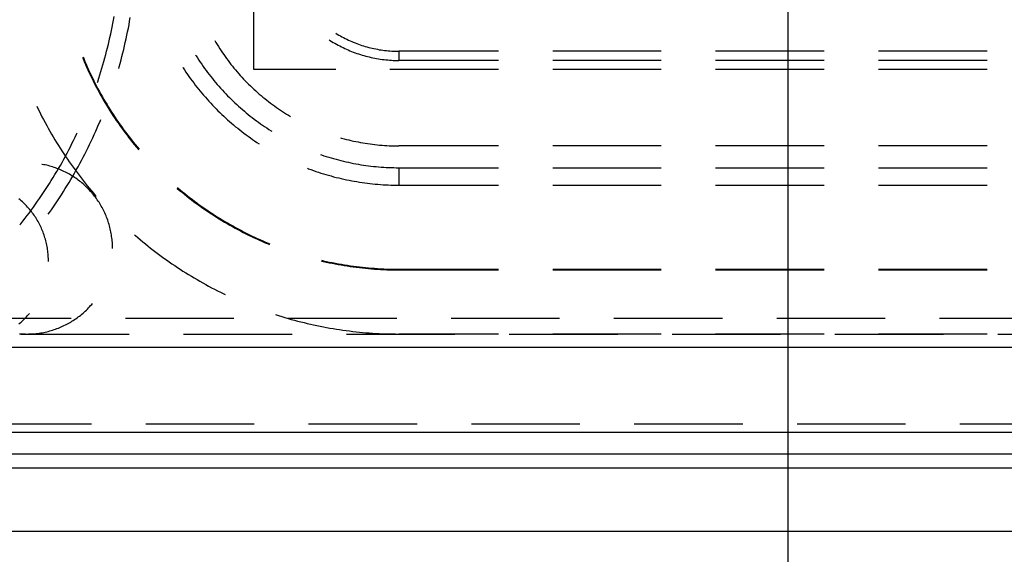
# Model space of a CAD drawing. Units: millimetres. Extents: x 0 to 841, y 0 to 594.
# Drawn here: x 120 to 134, y 427 to 435 of the extents above; entities that cross this region are included whole.
import ezdxf

# ---------------------------------------------------------------- set-up
doc = ezdxf.new("R2010")
doc.units = ezdxf.units.MM
doc.layers.add('LAYER_1', color=179, linetype='Continuous')
doc.layers.add('SLD-0', color=179, linetype='Continuous')

msp = doc.modelspace()

# ---------------------------------------------------------------- linework, layer by layer
at = {"layer": 'LAYER_1'}
msp.add_line((130.767, 440.731), (130.767, 409.455), dxfattribs=at)
at = {"layer": 'SLD-0'}
for p, q in [((122.955, 435.184), (122.955, 433.856)), ((120.896, 434.521), (120.906, 434.572)), ((120.906, 434.572), (120.915, 434.623)), ((121.133, 434.504), (121.142, 434.556)), ((121.142, 434.556), (121.152, 434.608)), ((120.865, 434.369), (120.876, 434.42)), ((120.876, 434.42), (120.886, 434.47)), ((120.886, 434.47), (120.896, 434.521)), ((121.113, 434.401), (121.123, 434.453)), ((121.123, 434.453), (121.133, 434.504)), ((120.831, 434.218), (120.842, 434.268)), ((120.842, 434.268), (120.854, 434.319)), ((120.854, 434.319), (120.865, 434.369)), ((121.079, 434.246), (121.091, 434.297)), ((121.091, 434.297), (121.102, 434.349)), ((121.102, 434.349), (121.113, 434.401)), ((122.386, 434.273), (122.403, 434.243)), ((124.062, 434.282), (124.072, 434.275)), ((124.072, 434.275), (124.095, 434.26)), ((124.095, 434.26), (124.119, 434.246)), ((124.159, 434.379), (124.179, 434.367)), ((124.179, 434.367), (124.202, 434.353)), ((124.202, 434.353), (124.224, 434.34)), ((124.224, 434.34), (124.247, 434.327)), ((124.247, 434.327), (124.271, 434.315)), ((124.271, 434.315), (124.294, 434.303)), ((124.294, 434.303), (124.318, 434.291)), ((124.318, 434.291), (124.341, 434.28)), ((124.341, 434.28), (124.365, 434.269)), ((124.365, 434.269), (124.389, 434.258)), ((124.389, 434.258), (124.413, 434.248)), ((120.793, 434.068), (120.806, 434.118)), ((120.806, 434.118), (120.818, 434.168)), ((120.818, 434.168), (120.831, 434.218)), ((121.042, 434.092), (121.055, 434.143)), ((121.055, 434.143), (121.067, 434.195)), ((121.067, 434.195), (121.079, 434.246)), ((122.403, 434.243), (122.422, 434.213)), ((122.422, 434.213), (122.44, 434.183)), ((122.44, 434.183), (122.459, 434.153)), ((122.459, 434.153), (122.479, 434.124)), ((122.479, 434.124), (122.499, 434.095)), ((124.119, 434.246), (124.142, 434.233)), ((124.142, 434.233), (124.166, 434.219)), ((124.166, 434.219), (124.19, 434.206)), ((124.19, 434.206), (124.214, 434.193)), ((124.214, 434.193), (124.238, 434.181)), ((124.238, 434.181), (124.263, 434.169)), ((124.263, 434.169), (124.287, 434.157)), ((124.287, 434.157), (124.312, 434.146)), ((124.312, 434.146), (124.337, 434.135)), ((124.337, 434.135), (124.362, 434.124)), ((124.362, 434.124), (124.387, 434.114)), ((124.387, 434.114), (124.413, 434.104)), ((124.413, 434.248), (124.438, 434.238)), ((124.438, 434.238), (124.462, 434.229)), ((124.462, 434.229), (124.487, 434.22)), ((124.487, 434.22), (124.512, 434.211)), ((124.512, 434.211), (124.537, 434.202)), ((124.537, 434.202), (124.562, 434.194)), ((124.562, 434.194), (124.587, 434.187)), ((124.587, 434.187), (124.612, 434.179)), ((124.612, 434.179), (124.638, 434.173)), ((124.638, 434.173), (124.663, 434.166)), ((124.663, 434.166), (124.689, 434.16)), ((124.689, 434.16), (124.714, 434.154)), ((124.714, 434.154), (124.74, 434.149)), ((124.74, 434.149), (124.766, 434.144)), ((124.766, 434.144), (124.792, 434.139)), ((124.792, 434.139), (124.818, 434.135)), ((124.818, 434.135), (124.844, 434.132)), ((124.844, 434.132), (124.87, 434.128)), ((124.87, 434.128), (124.896, 434.125)), ((124.896, 434.125), (124.922, 434.123)), ((124.922, 434.123), (124.948, 434.12)), ((124.948, 434.12), (124.975, 434.119)), ((124.975, 434.119), (125.001, 434.117)), ((125.001, 434.117), (125.027, 434.116)), ((125.027, 434.116), (125.053, 434.116)), ((125.053, 434.116), (125.08, 434.116)), ((125.08, 434.116), (125.08, 433.981)), ((126.536, 434.116), (125.08, 434.116)), ((128.917, 434.116), (127.33, 434.116)), ((131.298, 434.116), (129.711, 434.116)), ((133.68, 434.116), (132.092, 434.116)), ((120.452, 434.025), (120.46, 434.005)), ((120.46, 434.033), (120.47, 434.009)), ((120.46, 434.005), (120.477, 433.964)), ((120.47, 434.009), (120.487, 433.968)), ((120.765, 433.968), (120.779, 434.018)), ((120.779, 434.018), (120.793, 434.068)), ((121.002, 433.939), (121.016, 433.99)), ((121.016, 433.99), (121.029, 434.041)), ((121.029, 434.041), (121.042, 434.092)), ((122.107, 434.06), (122.114, 434.049)), ((122.114, 434.049), (122.134, 434.018)), ((122.134, 434.018), (122.154, 433.987)), ((122.154, 433.987), (122.175, 433.956)), ((122.499, 434.095), (122.519, 434.066)), ((122.519, 434.066), (122.539, 434.037)), ((122.539, 434.037), (122.56, 434.008)), ((122.56, 434.008), (122.581, 433.98)), ((122.581, 433.98), (122.602, 433.952)), ((124.413, 434.104), (124.438, 434.094)), ((124.438, 434.094), (124.464, 434.085)), ((124.464, 434.085), (124.49, 434.077)), ((124.49, 434.077), (124.516, 434.068)), ((124.516, 434.068), (124.542, 434.06)), ((124.542, 434.06), (124.568, 434.052)), ((124.568, 434.052), (124.594, 434.045)), ((124.594, 434.045), (124.621, 434.038)), ((124.621, 434.038), (124.647, 434.032)), ((124.647, 434.032), (124.674, 434.026)), ((124.674, 434.026), (124.7, 434.02)), ((124.7, 434.02), (124.727, 434.015)), ((124.727, 434.015), (124.754, 434.01)), ((124.754, 434.01), (124.781, 434.005)), ((124.781, 434.005), (124.808, 434.001)), ((124.808, 434.001), (124.835, 433.997)), ((124.835, 433.997), (124.862, 433.994)), ((124.862, 433.994), (124.889, 433.991)), ((124.889, 433.991), (124.916, 433.988)), ((124.916, 433.988), (124.943, 433.986)), ((124.943, 433.986), (124.971, 433.985)), ((124.971, 433.985), (124.998, 433.983)), ((124.998, 433.983), (125.025, 433.982)), ((125.025, 433.982), (125.052, 433.982)), ((125.052, 433.982), (125.08, 433.981)), ((126.536, 433.981), (125.08, 433.981)), ((128.917, 433.981), (127.33, 433.981)), ((131.298, 433.981), (129.711, 433.981)), ((133.68, 433.981), (132.092, 433.981)), ((120.477, 433.964), (120.495, 433.923)), ((120.487, 433.968), (120.505, 433.927)), ((120.495, 433.923), (120.513, 433.882)), ((120.505, 433.927), (120.523, 433.887)), ((120.513, 433.882), (120.531, 433.842)), ((120.523, 433.887), (120.541, 433.846)), ((120.531, 433.842), (120.55, 433.801)), ((120.541, 433.846), (120.56, 433.806)), ((120.722, 433.819), (120.737, 433.869)), ((120.737, 433.869), (120.751, 433.918)), ((120.751, 433.918), (120.765, 433.968)), ((120.982, 433.866), (120.988, 433.888)), ((120.988, 433.888), (121.002, 433.939)), ((121.922, 433.876), (121.924, 433.874)), ((121.924, 433.874), (121.945, 433.842)), ((121.945, 433.842), (121.966, 433.81)), ((122.175, 433.956), (122.196, 433.925)), ((122.196, 433.925), (122.217, 433.894)), ((122.217, 433.894), (122.239, 433.864)), ((122.239, 433.864), (122.261, 433.834)), ((122.261, 433.834), (122.283, 433.804)), ((122.602, 433.952), (122.624, 433.924)), ((122.624, 433.924), (122.646, 433.896)), ((122.646, 433.896), (122.668, 433.869)), ((122.668, 433.869), (122.691, 433.842)), ((122.691, 433.842), (122.714, 433.815)), ((122.955, 433.856), (124.155, 433.856)), ((124.948, 433.856), (126.536, 433.856)), ((127.33, 433.856), (128.917, 433.856)), ((129.711, 433.856), (131.298, 433.856)), ((132.092, 433.856), (133.68, 433.856)), ((120.55, 433.801), (120.569, 433.761)), ((120.56, 433.806), (120.579, 433.765)), ((120.569, 433.761), (120.589, 433.721)), ((120.579, 433.765), (120.598, 433.725)), ((120.589, 433.721), (120.609, 433.681)), ((120.598, 433.725), (120.618, 433.685)), ((120.618, 433.685), (120.638, 433.646)), ((120.675, 433.671), (120.691, 433.721)), ((120.691, 433.721), (120.707, 433.77)), ((120.707, 433.77), (120.722, 433.819)), ((121.966, 433.81), (121.988, 433.778)), ((121.988, 433.778), (122.01, 433.746)), ((122.01, 433.746), (122.033, 433.715)), ((122.033, 433.715), (122.056, 433.684)), ((122.056, 433.684), (122.079, 433.653)), ((122.283, 433.804), (122.306, 433.775)), ((122.306, 433.775), (122.329, 433.745)), ((122.329, 433.745), (122.352, 433.716)), ((122.352, 433.716), (122.375, 433.688)), ((122.375, 433.688), (122.399, 433.659)), ((122.714, 433.815), (122.737, 433.788)), ((122.737, 433.788), (122.76, 433.762)), ((122.76, 433.762), (122.784, 433.736)), ((122.784, 433.736), (122.808, 433.71)), ((122.808, 433.71), (122.833, 433.684)), ((122.833, 433.684), (122.857, 433.659)), ((120.609, 433.681), (120.629, 433.641)), ((120.629, 433.641), (120.649, 433.601)), ((120.638, 433.646), (120.658, 433.606)), ((120.649, 433.601), (120.67, 433.562)), ((120.658, 433.606), (120.679, 433.567)), ((120.67, 433.658), (120.675, 433.671)), ((120.67, 433.562), (120.691, 433.523)), ((120.679, 433.567), (120.7, 433.528)), ((122.079, 433.653), (122.102, 433.622)), ((122.102, 433.622), (122.126, 433.592)), ((122.126, 433.592), (122.15, 433.561)), ((122.15, 433.561), (122.174, 433.531)), ((122.399, 433.659), (122.423, 433.631)), ((122.423, 433.631), (122.448, 433.603)), ((122.448, 433.603), (122.473, 433.575)), ((122.473, 433.575), (122.498, 433.547)), ((122.498, 433.547), (122.523, 433.52)), ((122.857, 433.659), (122.882, 433.634)), ((122.882, 433.634), (122.908, 433.609)), ((122.908, 433.609), (122.933, 433.585)), ((122.933, 433.585), (122.959, 433.561)), ((122.959, 433.561), (122.985, 433.537)), ((122.985, 433.537), (123.011, 433.514)), ((120.691, 433.523), (120.713, 433.484)), ((120.7, 433.528), (120.722, 433.489)), ((120.713, 433.484), (120.735, 433.445)), ((120.722, 433.489), (120.744, 433.45)), ((120.735, 433.445), (120.757, 433.406)), ((120.744, 433.45), (120.766, 433.411)), ((120.757, 433.406), (120.78, 433.367)), ((120.766, 433.411), (120.789, 433.373)), ((122.174, 433.531), (122.199, 433.502)), ((122.199, 433.502), (122.224, 433.472)), ((122.224, 433.472), (122.249, 433.443)), ((122.249, 433.443), (122.275, 433.414)), ((122.275, 433.414), (122.301, 433.385)), ((122.523, 433.52), (122.549, 433.493)), ((122.549, 433.493), (122.574, 433.466)), ((122.574, 433.466), (122.601, 433.44)), ((122.601, 433.44), (122.627, 433.414)), ((122.627, 433.414), (122.654, 433.388)), ((123.011, 433.514), (123.038, 433.49)), ((123.038, 433.49), (123.065, 433.468)), ((123.065, 433.468), (123.092, 433.445)), ((123.092, 433.445), (123.119, 433.423)), ((123.119, 433.423), (123.147, 433.401)), ((123.147, 433.401), (123.175, 433.379)), ((119.784, 433.313), (119.795, 433.289)), ((119.795, 433.289), (119.817, 433.245)), ((120.78, 433.367), (120.803, 433.329)), ((120.789, 433.373), (120.811, 433.335)), ((120.803, 433.329), (120.826, 433.291)), ((120.811, 433.335), (120.835, 433.297)), ((120.826, 433.291), (120.849, 433.253)), ((120.835, 433.297), (120.858, 433.259)), ((120.849, 433.253), (120.873, 433.216)), ((120.858, 433.259), (120.882, 433.221)), ((122.301, 433.385), (122.327, 433.357)), ((122.327, 433.357), (122.353, 433.329)), ((122.353, 433.329), (122.38, 433.301)), ((122.38, 433.301), (122.407, 433.273)), ((122.407, 433.273), (122.434, 433.246)), ((122.654, 433.388), (122.681, 433.362)), ((122.681, 433.362), (122.708, 433.337)), ((122.708, 433.337), (122.736, 433.312)), ((122.736, 433.312), (122.763, 433.287)), ((122.763, 433.287), (122.791, 433.263)), ((122.791, 433.263), (122.82, 433.239)), ((123.175, 433.379), (123.203, 433.358)), ((123.203, 433.358), (123.231, 433.336)), ((123.231, 433.336), (123.26, 433.316)), ((123.26, 433.316), (123.289, 433.295)), ((123.289, 433.295), (123.318, 433.275)), ((123.318, 433.275), (123.347, 433.256)), ((123.347, 433.256), (123.377, 433.236)), ((119.817, 433.245), (119.838, 433.202)), ((119.838, 433.202), (119.86, 433.159)), ((119.86, 433.159), (119.883, 433.116)), ((119.883, 433.116), (119.905, 433.074)), ((120.709, 433.091), (120.72, 433.117)), ((120.873, 433.216), (120.898, 433.178)), ((120.882, 433.221), (120.906, 433.184)), ((120.898, 433.178), (120.922, 433.141)), ((120.906, 433.184), (120.931, 433.147)), ((120.922, 433.141), (120.947, 433.104)), ((120.931, 433.147), (120.956, 433.11)), ((120.956, 433.11), (120.981, 433.073)), ((122.434, 433.246), (122.462, 433.219)), ((122.462, 433.219), (122.49, 433.192)), ((122.49, 433.192), (122.518, 433.166)), ((122.518, 433.166), (122.546, 433.14)), ((122.546, 433.14), (122.575, 433.114)), ((122.575, 433.114), (122.604, 433.088)), ((122.82, 433.239), (122.848, 433.215)), ((122.848, 433.215), (122.877, 433.191)), ((122.877, 433.191), (122.906, 433.168)), ((122.906, 433.168), (122.936, 433.145)), ((122.936, 433.145), (122.965, 433.122)), ((122.965, 433.122), (122.995, 433.1)), ((123.377, 433.236), (123.406, 433.217)), ((123.406, 433.217), (123.436, 433.198)), ((123.436, 433.198), (123.466, 433.18)), ((123.466, 433.18), (123.496, 433.162)), ((119.905, 433.074), (119.929, 433.031)), ((119.929, 433.031), (119.952, 432.989)), ((119.952, 432.989), (119.976, 432.947)), ((120.646, 432.946), (120.667, 432.994)), ((120.667, 432.994), (120.688, 433.043)), ((120.688, 433.043), (120.709, 433.091)), ((120.947, 433.104), (120.973, 433.067)), ((120.973, 433.067), (120.998, 433.031)), ((120.981, 433.073), (121.007, 433.037)), ((120.998, 433.031), (121.024, 432.994)), ((121.007, 433.037), (121.033, 433)), ((121.024, 432.994), (121.05, 432.958)), ((121.033, 433), (121.059, 432.964)), ((121.059, 432.964), (121.085, 432.929)), ((122.604, 433.088), (122.633, 433.063)), ((122.633, 433.063), (122.662, 433.038)), ((122.662, 433.038), (122.692, 433.013)), ((122.692, 433.013), (122.722, 432.989)), ((122.722, 432.989), (122.752, 432.965)), ((122.752, 432.965), (122.783, 432.941)), ((122.995, 433.1), (123.025, 433.078)), ((123.025, 433.078), (123.055, 433.057)), ((123.055, 433.057), (123.086, 433.035)), ((123.086, 433.035), (123.116, 433.014)), ((123.116, 433.014), (123.147, 432.994)), ((123.147, 432.994), (123.179, 432.973)), ((123.179, 432.973), (123.21, 432.953)), ((119.976, 432.947), (120, 432.905)), ((120, 432.905), (120.024, 432.863)), ((120.024, 432.863), (120.049, 432.822)), ((120.049, 432.822), (120.074, 432.78)), ((120.322, 432.811), (120.345, 432.858)), ((120.345, 432.858), (120.367, 432.904)), ((120.367, 432.904), (120.375, 432.921)), ((120.58, 432.802), (120.602, 432.85)), ((120.602, 432.85), (120.624, 432.898)), ((120.624, 432.898), (120.646, 432.946)), ((121.05, 432.958), (121.077, 432.922)), ((121.077, 432.922), (121.104, 432.887)), ((121.085, 432.929), (121.112, 432.893)), ((121.104, 432.887), (121.131, 432.851)), ((121.112, 432.893), (121.139, 432.858)), ((121.131, 432.851), (121.159, 432.816)), ((121.139, 432.858), (121.167, 432.823)), ((121.167, 432.823), (121.195, 432.788)), ((122.783, 432.941), (122.813, 432.918)), ((122.813, 432.918), (122.844, 432.895)), ((122.844, 432.895), (122.876, 432.872)), ((122.876, 432.872), (122.907, 432.85)), ((122.907, 432.85), (122.939, 432.827)), ((122.939, 432.827), (122.97, 432.806)), ((123.21, 432.953), (123.22, 432.947)), ((124.224, 432.851), (124.242, 432.846)), ((124.242, 432.846), (124.277, 432.836)), ((124.277, 432.836), (124.311, 432.827)), ((124.311, 432.827), (124.345, 432.819)), ((124.345, 432.819), (124.379, 432.811)), ((120.074, 432.78), (120.1, 432.739)), ((120.1, 432.739), (120.125, 432.699)), ((120.125, 432.699), (120.152, 432.658)), ((120.252, 432.673), (120.276, 432.719)), ((120.276, 432.719), (120.299, 432.765)), ((120.299, 432.765), (120.322, 432.811)), ((120.51, 432.66), (120.534, 432.707)), ((120.534, 432.707), (120.557, 432.754)), ((120.557, 432.754), (120.58, 432.802)), ((121.159, 432.816), (121.186, 432.781)), ((121.186, 432.781), (121.215, 432.747)), ((121.195, 432.788), (121.223, 432.754)), ((121.215, 432.747), (121.243, 432.713)), ((121.223, 432.754), (121.251, 432.719)), ((121.243, 432.713), (121.272, 432.678)), ((121.251, 432.719), (121.28, 432.685)), ((121.272, 432.678), (121.275, 432.675)), ((121.28, 432.685), (121.282, 432.682)), ((122.97, 432.806), (123.002, 432.784)), ((123.002, 432.784), (123.035, 432.763)), ((123.035, 432.763), (123.037, 432.762)), ((124.379, 432.811), (124.414, 432.803)), ((124.414, 432.803), (124.448, 432.796)), ((124.448, 432.796), (124.483, 432.789)), ((124.483, 432.789), (124.518, 432.782)), ((124.518, 432.782), (124.552, 432.776)), ((124.552, 432.776), (124.587, 432.77)), ((124.587, 432.77), (124.622, 432.765)), ((124.622, 432.765), (124.657, 432.76)), ((124.657, 432.76), (124.692, 432.755)), ((124.692, 432.755), (124.727, 432.751)), ((124.727, 432.751), (124.762, 432.747)), ((124.762, 432.747), (124.798, 432.744)), ((124.798, 432.744), (124.833, 432.741)), ((124.833, 432.741), (124.868, 432.739)), ((124.868, 432.739), (124.903, 432.736)), ((124.903, 432.736), (124.938, 432.735)), ((124.938, 432.735), (124.974, 432.733)), ((124.974, 432.733), (125.009, 432.732)), ((125.009, 432.732), (125.044, 432.732)), ((125.044, 432.732), (125.08, 432.731)), ((126.536, 432.731), (125.08, 432.731)), ((128.917, 432.731), (127.33, 432.731)), ((131.298, 432.731), (129.711, 432.731)), ((133.68, 432.731), (132.092, 432.731)), ((120.152, 432.658), (120.178, 432.618)), ((120.154, 432.491), (120.179, 432.536)), ((120.178, 432.618), (120.205, 432.577)), ((120.179, 432.536), (120.204, 432.582)), ((120.204, 432.582), (120.228, 432.627)), ((120.205, 432.577), (120.232, 432.537)), ((120.228, 432.627), (120.252, 432.673)), ((120.232, 432.537), (120.259, 432.498)), ((120.438, 432.519), (120.462, 432.566)), ((120.462, 432.566), (120.487, 432.613)), ((120.487, 432.613), (120.51, 432.66)), ((123.935, 432.605), (123.947, 432.601)), ((123.947, 432.601), (123.982, 432.589)), ((123.982, 432.589), (124.018, 432.578)), ((124.018, 432.578), (124.053, 432.567)), ((124.053, 432.567), (124.089, 432.556)), ((124.089, 432.556), (124.124, 432.546)), ((124.124, 432.546), (124.16, 432.536)), ((124.16, 432.536), (124.196, 432.526)), ((119.864, 432.461), (119.859, 432.462)), ((119.886, 432.457), (119.864, 432.461)), ((119.908, 432.453), (119.886, 432.457)), ((119.93, 432.448), (119.908, 432.453)), ((119.951, 432.443), (119.93, 432.448)), ((119.973, 432.437), (119.951, 432.443)), ((119.994, 432.431), (119.973, 432.437)), ((120.016, 432.424), (119.994, 432.431)), ((120.037, 432.417), (120.016, 432.424)), ((120.058, 432.41), (120.037, 432.417)), ((120.079, 432.403), (120.058, 432.41)), ((120.077, 432.357), (120.103, 432.401)), ((120.1, 432.395), (120.079, 432.403)), ((120.12, 432.386), (120.1, 432.395)), ((120.103, 432.401), (120.129, 432.446)), ((120.141, 432.377), (120.12, 432.386)), ((120.129, 432.446), (120.154, 432.491)), ((120.259, 432.498), (120.287, 432.458)), ((120.287, 432.458), (120.315, 432.419)), ((120.315, 432.419), (120.344, 432.38)), ((120.362, 432.38), (120.388, 432.426)), ((120.388, 432.426), (120.413, 432.473)), ((120.413, 432.473), (120.438, 432.519)), ((123.744, 432.404), (123.757, 432.399)), ((123.757, 432.399), (123.793, 432.385)), ((123.793, 432.385), (123.83, 432.372)), ((124.196, 432.526), (124.232, 432.517)), ((124.232, 432.517), (124.268, 432.508)), ((124.268, 432.508), (124.305, 432.5)), ((124.305, 432.5), (124.341, 432.492)), ((124.341, 432.492), (124.377, 432.484)), ((124.377, 432.484), (124.414, 432.477)), ((124.414, 432.477), (124.451, 432.47)), ((124.451, 432.47), (124.487, 432.463)), ((124.487, 432.463), (124.524, 432.457)), ((124.524, 432.457), (124.561, 432.452)), ((124.561, 432.452), (124.597, 432.446)), ((124.597, 432.446), (124.634, 432.441)), ((124.634, 432.441), (124.671, 432.437)), ((124.671, 432.437), (124.708, 432.433)), ((124.708, 432.433), (124.745, 432.429)), ((124.745, 432.429), (124.782, 432.426)), ((124.782, 432.426), (124.819, 432.423)), ((124.819, 432.423), (124.857, 432.42)), ((124.857, 432.42), (124.894, 432.418)), ((124.894, 432.418), (124.931, 432.416)), ((124.931, 432.416), (124.968, 432.415)), ((124.968, 432.415), (125.005, 432.414)), ((125.005, 432.414), (125.042, 432.413)), ((125.042, 432.413), (125.08, 432.413)), ((125.08, 432.413), (125.08, 432.158)), ((125.08, 432.413), (126.536, 432.413)), ((127.33, 432.413), (128.917, 432.413)), ((129.711, 432.413), (131.298, 432.413)), ((132.092, 432.413), (133.68, 432.413)), ((119.996, 432.224), (120.023, 432.268)), ((120.023, 432.268), (120.05, 432.312)), ((120.05, 432.312), (120.077, 432.357)), ((120.161, 432.368), (120.141, 432.377)), ((120.182, 432.359), (120.161, 432.368)), ((120.202, 432.349), (120.182, 432.359)), ((120.222, 432.339), (120.202, 432.349)), ((120.241, 432.328), (120.222, 432.339)), ((120.261, 432.318), (120.241, 432.328)), ((120.256, 432.197), (120.283, 432.243)), ((120.28, 432.306), (120.261, 432.318)), ((120.299, 432.295), (120.28, 432.306)), ((120.283, 432.243), (120.31, 432.288)), ((120.318, 432.283), (120.299, 432.295)), ((120.31, 432.288), (120.336, 432.334)), ((120.337, 432.271), (120.318, 432.283)), ((120.336, 432.334), (120.362, 432.38)), ((120.355, 432.258), (120.337, 432.271)), ((120.344, 432.38), (120.373, 432.341)), ((120.373, 432.245), (120.355, 432.258)), ((120.373, 432.341), (120.402, 432.302)), ((120.391, 432.232), (120.373, 432.245)), ((120.402, 432.302), (120.431, 432.264)), ((120.431, 432.264), (120.461, 432.226)), ((123.83, 432.372), (123.866, 432.359)), ((123.866, 432.359), (123.903, 432.347)), ((123.903, 432.347), (123.94, 432.335)), ((123.94, 432.335), (123.976, 432.324)), ((123.976, 432.324), (124.013, 432.313)), ((124.013, 432.313), (124.051, 432.302)), ((124.051, 432.302), (124.088, 432.292)), ((124.088, 432.292), (124.125, 432.282)), ((124.125, 432.282), (124.162, 432.272)), ((124.162, 432.272), (124.2, 432.263)), ((124.2, 432.263), (124.237, 432.254)), ((124.237, 432.254), (124.275, 432.245)), ((124.275, 432.245), (124.313, 432.237)), ((119.913, 432.094), (119.941, 432.137)), ((119.941, 432.137), (119.969, 432.181)), ((119.969, 432.181), (119.996, 432.224)), ((120.173, 432.063), (120.201, 432.107)), ((120.201, 432.107), (120.229, 432.152)), ((120.229, 432.152), (120.256, 432.197)), ((120.409, 432.218), (120.391, 432.232)), ((120.426, 432.205), (120.409, 432.218)), ((120.444, 432.19), (120.426, 432.205)), ((120.461, 432.176), (120.444, 432.19)), ((120.461, 432.226), (120.491, 432.188)), ((120.477, 432.161), (120.461, 432.176)), ((120.494, 432.146), (120.477, 432.161)), ((120.491, 432.188), (120.521, 432.15)), ((120.51, 432.131), (120.494, 432.146)), ((120.526, 432.115), (120.51, 432.131)), ((120.521, 432.15), (120.552, 432.113)), ((120.542, 432.099), (120.526, 432.115)), ((120.557, 432.083), (120.542, 432.099)), ((120.552, 432.113), (120.583, 432.076)), ((121.836, 432.114), (121.839, 432.111)), ((121.839, 432.111), (121.873, 432.082)), ((121.843, 432.122), (121.846, 432.119)), ((121.846, 432.119), (121.88, 432.09)), ((124.313, 432.237), (124.351, 432.23)), ((124.351, 432.23), (124.389, 432.222)), ((124.389, 432.222), (124.427, 432.215)), ((124.427, 432.215), (124.465, 432.209)), ((124.465, 432.209), (124.503, 432.203)), ((124.503, 432.203), (124.541, 432.197)), ((124.541, 432.197), (124.579, 432.192)), ((124.579, 432.192), (124.618, 432.187)), ((124.618, 432.187), (124.656, 432.182)), ((124.656, 432.182), (124.694, 432.178)), ((124.694, 432.178), (124.733, 432.174)), ((124.733, 432.174), (124.771, 432.171)), ((124.771, 432.171), (124.81, 432.168)), ((124.81, 432.168), (124.848, 432.165)), ((124.848, 432.165), (124.887, 432.163)), ((124.887, 432.163), (124.925, 432.162)), ((124.925, 432.162), (124.964, 432.16)), ((124.964, 432.16), (125.002, 432.159)), ((125.002, 432.159), (125.041, 432.159)), ((125.041, 432.159), (125.08, 432.158)), ((125.08, 432.158), (126.536, 432.158)), ((127.33, 432.158), (128.917, 432.158)), ((129.711, 432.158), (131.298, 432.158)), ((132.092, 432.158), (133.68, 432.158)), ((119.541, 431.945), (119.524, 431.959)), ((119.797, 431.923), (119.826, 431.965)), ((119.826, 431.965), (119.855, 432.008)), ((119.855, 432.008), (119.884, 432.051)), ((119.884, 432.051), (119.913, 432.094)), ((120.087, 431.93), (120.116, 431.974)), ((120.116, 431.974), (120.145, 432.018)), ((120.145, 432.018), (120.173, 432.063)), ((120.572, 432.067), (120.557, 432.083)), ((120.587, 432.05), (120.572, 432.067)), ((120.583, 432.076), (120.614, 432.039)), ((120.601, 432.033), (120.587, 432.05)), ((120.615, 432.016), (120.601, 432.033)), ((120.614, 432.039), (120.645, 432.002)), ((120.629, 431.998), (120.615, 432.016)), ((120.643, 431.98), (120.629, 431.998)), ((120.656, 431.962), (120.643, 431.98)), ((120.645, 432.002), (120.654, 431.992)), ((120.669, 431.944), (120.656, 431.962)), ((121.873, 432.082), (121.908, 432.054)), ((121.88, 432.09), (121.914, 432.062)), ((121.908, 432.054), (121.942, 432.026)), ((121.914, 432.062), (121.949, 432.034)), ((121.942, 432.026), (121.977, 431.998)), ((121.949, 432.034), (121.984, 432.006)), ((121.977, 431.998), (122.012, 431.97)), ((121.984, 432.006), (122.019, 431.979)), ((122.012, 431.97), (122.048, 431.943)), ((122.019, 431.979), (122.054, 431.951)), ((119.557, 431.93), (119.541, 431.945)), ((119.574, 431.916), (119.557, 431.93)), ((119.589, 431.901), (119.574, 431.916)), ((119.605, 431.885), (119.589, 431.901)), ((119.62, 431.87), (119.605, 431.885)), ((119.635, 431.854), (119.62, 431.87)), ((119.65, 431.838), (119.635, 431.854)), ((119.664, 431.822), (119.65, 431.838)), ((119.678, 431.805), (119.664, 431.822)), ((119.706, 431.797), (119.737, 431.838)), ((119.737, 431.838), (119.767, 431.88)), ((119.767, 431.88), (119.797, 431.923)), ((119.998, 431.799), (120.028, 431.842)), ((120.028, 431.842), (120.058, 431.886)), ((120.058, 431.886), (120.087, 431.93)), ((120.681, 431.926), (120.669, 431.944)), ((120.694, 431.907), (120.681, 431.926)), ((120.706, 431.888), (120.694, 431.907)), ((120.717, 431.869), (120.706, 431.888)), ((120.728, 431.85), (120.717, 431.869)), ((120.739, 431.83), (120.728, 431.85)), ((120.75, 431.811), (120.739, 431.83)), ((120.76, 431.791), (120.75, 431.811)), ((122.048, 431.943), (122.083, 431.916)), ((122.054, 431.951), (122.09, 431.925)), ((122.083, 431.916), (122.119, 431.89)), ((122.09, 431.925), (122.125, 431.898)), ((122.119, 431.89), (122.155, 431.863)), ((122.125, 431.898), (122.161, 431.872)), ((122.155, 431.863), (122.191, 431.837)), ((122.161, 431.872), (122.198, 431.846)), ((122.191, 431.837), (122.228, 431.812)), ((122.198, 431.846), (122.234, 431.82)), ((122.228, 431.812), (122.265, 431.786)), ((122.234, 431.82), (122.271, 431.795)), ((119.581, 431.632), (119.613, 431.673)), ((119.613, 431.673), (119.644, 431.714)), ((119.644, 431.714), (119.676, 431.755)), ((119.676, 431.755), (119.706, 431.797)), ((119.692, 431.788), (119.678, 431.805)), ((119.706, 431.771), (119.692, 431.788)), ((119.719, 431.754), (119.706, 431.771)), ((119.732, 431.737), (119.719, 431.754)), ((119.744, 431.719), (119.732, 431.737)), ((119.756, 431.701), (119.744, 431.719)), ((119.768, 431.683), (119.756, 431.701)), ((119.78, 431.664), (119.768, 431.683)), ((119.951, 431.732), (119.968, 431.756)), ((119.968, 431.756), (119.998, 431.799)), ((120.77, 431.771), (120.76, 431.791)), ((120.779, 431.751), (120.77, 431.771)), ((120.788, 431.73), (120.779, 431.751)), ((120.797, 431.71), (120.788, 431.73)), ((120.805, 431.689), (120.797, 431.71)), ((120.813, 431.668), (120.805, 431.689)), ((120.821, 431.647), (120.813, 431.668)), ((122.265, 431.786), (122.302, 431.761)), ((122.271, 431.795), (122.308, 431.77)), ((122.302, 431.761), (122.339, 431.737)), ((122.308, 431.77), (122.345, 431.746)), ((122.339, 431.737), (122.376, 431.713)), ((122.345, 431.746), (122.382, 431.721)), ((122.376, 431.713), (122.414, 431.689)), ((122.382, 431.721), (122.42, 431.697)), ((122.414, 431.689), (122.452, 431.665)), ((122.42, 431.697), (122.457, 431.674)), ((122.457, 431.674), (122.495, 431.651)), ((119.538, 431.577), (119.549, 431.591)), ((119.549, 431.591), (119.581, 431.632)), ((119.791, 431.645), (119.78, 431.664)), ((119.802, 431.627), (119.791, 431.645)), ((119.812, 431.608), (119.802, 431.627)), ((119.822, 431.588), (119.812, 431.608)), ((119.832, 431.569), (119.822, 431.588)), ((119.842, 431.549), (119.832, 431.569)), ((119.851, 431.529), (119.842, 431.549)), ((119.86, 431.51), (119.851, 431.529)), ((120.828, 431.626), (120.821, 431.647)), ((120.835, 431.605), (120.828, 431.626)), ((120.842, 431.584), (120.835, 431.605)), ((120.848, 431.562), (120.842, 431.584)), ((120.853, 431.54), (120.848, 431.562)), ((120.859, 431.519), (120.853, 431.54)), ((122.452, 431.665), (122.49, 431.642)), ((122.49, 431.642), (122.528, 431.619)), ((122.495, 431.651), (122.534, 431.628)), ((122.528, 431.619), (122.567, 431.596)), ((122.534, 431.628), (122.572, 431.605)), ((122.567, 431.596), (122.605, 431.574)), ((122.572, 431.605), (122.611, 431.583)), ((122.605, 431.574), (122.644, 431.552)), ((122.611, 431.583), (122.649, 431.561)), ((122.644, 431.552), (122.683, 431.53)), ((122.649, 431.561), (122.688, 431.54)), ((122.683, 431.53), (122.723, 431.509)), ((122.688, 431.54), (122.728, 431.518)), ((119.868, 431.489), (119.86, 431.51)), ((119.876, 431.469), (119.868, 431.489)), ((119.883, 431.449), (119.876, 431.469)), ((119.891, 431.428), (119.883, 431.449)), ((119.898, 431.408), (119.891, 431.428)), ((119.904, 431.387), (119.898, 431.408)), ((119.91, 431.366), (119.904, 431.387)), ((120.864, 431.497), (120.859, 431.519)), ((120.868, 431.475), (120.864, 431.497)), ((120.872, 431.453), (120.868, 431.475)), ((120.876, 431.431), (120.872, 431.453)), ((120.879, 431.409), (120.876, 431.431)), ((120.882, 431.387), (120.879, 431.409)), ((120.885, 431.365), (120.882, 431.387)), ((121.215, 431.431), (121.226, 431.422)), ((121.226, 431.422), (121.262, 431.391)), ((121.262, 431.391), (121.299, 431.359)), ((122.723, 431.509), (122.762, 431.488)), ((122.728, 431.518), (122.767, 431.498)), ((122.762, 431.488), (122.802, 431.468)), ((122.767, 431.498), (122.807, 431.477)), ((122.802, 431.468), (122.842, 431.448)), ((122.807, 431.477), (122.846, 431.457)), ((122.842, 431.448), (122.882, 431.428)), ((122.846, 431.457), (122.886, 431.437)), ((122.882, 431.428), (122.922, 431.408)), ((122.886, 431.437), (122.926, 431.418)), ((122.922, 431.408), (122.962, 431.389)), ((122.926, 431.418), (122.966, 431.399)), ((122.962, 431.389), (123.003, 431.371)), ((122.966, 431.399), (123.007, 431.38)), ((123.007, 431.38), (123.047, 431.362)), ((119.916, 431.345), (119.91, 431.366)), ((119.921, 431.324), (119.916, 431.345)), ((119.926, 431.303), (119.921, 431.324)), ((119.931, 431.282), (119.926, 431.303)), ((119.935, 431.26), (119.931, 431.282)), ((119.939, 431.239), (119.935, 431.26)), ((119.942, 431.217), (119.939, 431.239)), ((120.887, 431.343), (120.885, 431.365)), ((120.889, 431.321), (120.887, 431.343)), ((120.89, 431.298), (120.889, 431.321)), ((120.891, 431.276), (120.89, 431.298)), ((120.892, 431.254), (120.891, 431.276)), ((120.892, 431.231), (120.892, 431.254)), ((121.299, 431.359), (121.336, 431.328)), ((121.336, 431.328), (121.374, 431.298)), ((121.374, 431.298), (121.411, 431.267)), ((121.411, 431.267), (121.449, 431.237)), ((121.449, 431.237), (121.487, 431.208)), ((123.003, 431.371), (123.043, 431.352)), ((123.043, 431.352), (123.084, 431.334)), ((123.047, 431.362), (123.088, 431.344)), ((123.084, 431.334), (123.125, 431.317)), ((123.088, 431.344), (123.129, 431.326)), ((123.125, 431.317), (123.166, 431.299)), ((123.129, 431.326), (123.17, 431.309)), ((123.166, 431.299), (123.186, 431.292)), ((123.17, 431.309), (123.193, 431.3)), ((119.945, 431.196), (119.942, 431.217)), ((119.947, 431.174), (119.945, 431.196)), ((119.95, 431.152), (119.947, 431.174)), ((119.951, 431.131), (119.95, 431.152)), ((119.953, 431.109), (119.951, 431.131)), ((119.954, 431.087), (119.953, 431.109)), ((121.487, 431.208), (121.526, 431.178)), ((121.526, 431.178), (121.564, 431.149)), ((121.564, 431.149), (121.603, 431.12)), ((121.603, 431.12), (121.642, 431.092)), ((121.642, 431.092), (121.681, 431.064)), ((119.954, 431.066), (119.954, 431.087)), ((119.955, 431.044), (119.954, 431.066)), ((121.681, 431.064), (121.721, 431.036)), ((121.721, 431.036), (121.761, 431.009)), ((121.761, 431.009), (121.801, 430.982)), ((121.801, 430.982), (121.841, 430.955)), ((121.841, 430.955), (121.881, 430.928)), ((123.941, 431.05), (123.973, 431.043)), ((123.949, 431.059), (123.976, 431.053)), ((123.973, 431.043), (124.017, 431.033)), ((123.976, 431.053), (124.019, 431.043)), ((124.017, 431.033), (124.06, 431.024)), ((124.019, 431.043), (124.063, 431.034)), ((124.06, 431.024), (124.104, 431.015)), ((124.063, 431.034), (124.106, 431.025)), ((124.104, 431.015), (124.148, 431.006)), ((124.106, 431.025), (124.15, 431.017)), ((124.148, 431.006), (124.192, 430.998)), ((124.15, 431.017), (124.194, 431.009)), ((124.192, 430.998), (124.236, 430.991)), ((124.194, 431.009), (124.238, 431.001)), ((124.236, 430.991), (124.28, 430.983)), ((124.238, 431.001), (124.282, 430.994)), ((124.28, 430.983), (124.324, 430.976)), ((124.282, 430.994), (124.326, 430.987)), ((124.324, 430.976), (124.368, 430.97)), ((124.326, 430.987), (124.37, 430.98)), ((124.368, 430.97), (124.412, 430.964)), ((124.37, 430.98), (124.414, 430.974)), ((124.412, 430.964), (124.457, 430.958)), ((124.414, 430.974), (124.458, 430.968)), ((124.457, 430.958), (124.501, 430.952)), ((124.458, 430.968), (124.502, 430.963)), ((124.501, 430.952), (124.545, 430.947)), ((124.502, 430.963), (124.546, 430.958)), ((124.545, 430.947), (124.59, 430.943)), ((124.546, 430.958), (124.591, 430.953)), ((124.591, 430.953), (124.635, 430.949)), ((124.635, 430.949), (124.679, 430.945)), ((124.679, 430.945), (124.724, 430.942)), ((121.881, 430.928), (121.922, 430.902)), ((121.922, 430.902), (121.963, 430.876)), ((121.963, 430.876), (122.004, 430.851)), ((122.004, 430.851), (122.045, 430.826)), ((122.045, 430.826), (122.087, 430.801)), ((124.59, 430.943), (124.634, 430.939)), ((124.634, 430.939), (124.678, 430.935)), ((124.678, 430.935), (124.723, 430.932)), ((124.723, 430.932), (124.767, 430.929)), ((124.724, 430.942), (124.768, 430.939)), ((124.767, 430.929), (124.812, 430.926)), ((124.768, 430.939), (124.813, 430.936)), ((124.812, 430.926), (124.857, 430.924)), ((124.813, 430.936), (124.857, 430.934)), ((124.857, 430.934), (124.902, 430.932)), ((124.857, 430.924), (124.901, 430.922)), ((124.901, 430.922), (124.946, 430.921)), ((124.902, 430.932), (124.946, 430.931)), ((124.946, 430.931), (124.991, 430.93)), ((124.946, 430.921), (124.99, 430.92)), ((124.99, 430.92), (125.035, 430.919)), ((124.991, 430.93), (125.035, 430.93)), ((125.035, 430.93), (125.08, 430.929)), ((125.035, 430.919), (125.08, 430.919)), ((125.08, 430.929), (126.536, 430.929)), ((125.08, 430.929), (125.08, 430.919)), ((125.08, 430.919), (126.536, 430.919)), ((127.33, 430.929), (128.917, 430.929)), ((127.33, 430.919), (128.917, 430.919)), ((129.711, 430.929), (131.298, 430.929)), ((129.711, 430.919), (131.298, 430.919)), ((132.092, 430.929), (133.68, 430.929)), ((132.092, 430.919), (133.68, 430.919)), ((122.087, 430.801), (122.128, 430.777)), ((122.128, 430.777), (122.17, 430.752)), ((122.17, 430.752), (122.212, 430.729)), ((122.212, 430.729), (122.254, 430.705)), ((122.254, 430.705), (122.297, 430.682)), ((122.297, 430.682), (122.34, 430.659)), ((122.34, 430.659), (122.382, 430.637)), ((122.382, 430.637), (122.425, 430.615)), ((122.425, 430.615), (122.469, 430.593)), ((122.469, 430.593), (122.512, 430.572)), ((122.512, 430.572), (122.537, 430.56)), ((120.542, 430.363), (120.557, 430.38)), ((120.557, 430.38), (120.572, 430.396)), ((120.572, 430.396), (120.587, 430.413)), ((120.587, 430.413), (120.6, 430.428)), ((119.62, 430.218), (119.635, 430.233)), ((119.635, 430.233), (119.65, 430.25)), ((119.65, 430.25), (119.664, 430.266)), ((119.664, 430.266), (119.677, 430.281)), ((120.373, 430.217), (120.391, 430.231)), ((120.391, 430.231), (120.409, 430.244)), ((120.409, 430.244), (120.426, 430.258)), ((120.426, 430.258), (120.444, 430.272)), ((120.444, 430.272), (120.461, 430.287)), ((120.461, 430.287), (120.477, 430.301)), ((120.477, 430.301), (120.494, 430.316)), ((120.494, 430.316), (120.51, 430.332)), ((120.51, 430.332), (120.526, 430.347)), ((120.526, 430.347), (120.542, 430.363)), ((123.273, 430.266), (123.319, 430.251)), ((123.319, 430.251), (123.366, 430.237)), ((123.366, 430.237), (123.412, 430.223)), ((120.286, 430.21), (118.465, 430.21)), ((119.524, 430.129), (119.541, 430.143)), ((119.541, 430.143), (119.557, 430.157)), ((119.557, 430.157), (119.574, 430.172)), ((119.574, 430.172), (119.589, 430.187)), ((119.589, 430.187), (119.605, 430.202)), ((119.605, 430.202), (119.62, 430.218)), ((120.12, 430.076), (120.141, 430.085)), ((120.141, 430.085), (120.161, 430.094)), ((120.161, 430.094), (120.182, 430.104)), ((120.182, 430.104), (120.202, 430.114)), ((120.202, 430.114), (120.222, 430.124)), ((120.222, 430.124), (120.241, 430.134)), ((120.241, 430.134), (120.261, 430.145)), ((120.261, 430.145), (120.28, 430.156)), ((120.28, 430.156), (120.299, 430.168)), ((120.299, 430.168), (120.318, 430.18)), ((120.318, 430.18), (120.337, 430.192)), ((120.337, 430.192), (120.355, 430.205)), ((120.355, 430.205), (120.373, 430.217)), ((122.667, 430.21), (121.08, 430.21)), ((123.412, 430.223), (123.458, 430.21)), ((123.458, 430.21), (123.505, 430.196)), ((125.048, 430.21), (123.461, 430.21)), ((123.505, 430.196), (123.551, 430.184)), ((123.551, 430.184), (123.598, 430.171)), ((123.598, 430.171), (123.645, 430.159)), ((123.645, 430.159), (123.692, 430.148)), ((123.692, 430.148), (123.739, 430.136)), ((123.739, 430.136), (123.786, 430.126)), ((123.786, 430.126), (123.833, 430.115)), ((123.833, 430.115), (123.88, 430.105)), ((123.88, 430.105), (123.928, 430.095)), ((123.928, 430.095), (123.975, 430.086)), ((123.975, 430.086), (124.022, 430.077)), ((127.43, 430.21), (125.842, 430.21)), ((129.811, 430.21), (128.223, 430.21)), ((132.192, 430.21), (130.605, 430.21)), ((134.573, 430.21), (132.986, 430.21)), ((119.531, 429.986), (119.553, 429.985)), ((121.136, 429.974), (119.549, 429.974)), ((119.553, 429.985), (119.575, 429.983)), ((119.575, 429.983), (119.598, 429.982)), ((119.598, 429.982), (119.62, 429.982)), ((119.62, 429.982), (119.642, 429.981)), ((119.642, 429.981), (119.664, 429.982)), ((119.664, 429.982), (119.687, 429.982)), ((119.687, 429.982), (119.709, 429.983)), ((119.709, 429.983), (119.731, 429.985)), ((119.731, 429.985), (119.754, 429.986)), ((119.754, 429.986), (119.776, 429.989)), ((119.776, 429.989), (119.798, 429.991)), ((119.798, 429.991), (119.82, 429.994)), ((119.82, 429.994), (119.842, 429.997)), ((119.842, 429.997), (119.864, 430.001)), ((119.864, 430.001), (119.886, 430.005)), ((119.886, 430.005), (119.908, 430.01)), ((119.908, 430.01), (119.93, 430.015)), ((119.93, 430.015), (119.951, 430.02)), ((119.951, 430.02), (119.973, 430.026)), ((119.973, 430.026), (119.994, 430.032)), ((119.994, 430.032), (120.016, 430.038)), ((120.016, 430.038), (120.037, 430.045)), ((120.037, 430.045), (120.058, 430.053)), ((120.058, 430.053), (120.079, 430.06)), ((120.079, 430.06), (120.1, 430.068)), ((120.1, 430.068), (120.12, 430.076)), ((123.518, 429.974), (121.93, 429.974)), ((124.022, 430.077), (124.07, 430.069)), ((124.07, 430.069), (124.118, 430.061)), ((124.118, 430.061), (124.165, 430.053)), ((124.165, 430.053), (124.213, 430.046)), ((124.213, 430.046), (124.261, 430.039)), ((124.261, 430.039), (124.309, 430.032)), ((124.309, 430.032), (124.357, 430.026)), ((125.899, 429.974), (124.311, 429.974)), ((124.357, 430.026), (124.405, 430.02)), ((124.405, 430.02), (124.453, 430.015)), ((124.453, 430.015), (124.501, 430.01)), ((124.501, 430.01), (124.549, 430.005)), ((124.549, 430.005), (124.597, 430.001)), ((124.597, 430.001), (124.645, 429.997)), ((124.645, 429.997), (124.693, 429.994)), ((124.693, 429.994), (124.742, 429.991)), ((124.742, 429.991), (124.79, 429.988)), ((124.79, 429.988), (124.838, 429.986)), ((124.838, 429.986), (124.886, 429.985)), ((124.886, 429.985), (124.935, 429.983)), ((124.935, 429.983), (124.983, 429.982)), ((124.983, 429.982), (125.031, 429.982)), ((125.031, 429.982), (125.08, 429.981)), ((126.536, 429.981), (125.08, 429.981)), ((128.28, 429.974), (126.693, 429.974)), ((128.917, 429.981), (127.33, 429.981)), ((130.661, 429.974), (129.074, 429.974)), ((131.298, 429.981), (129.711, 429.981)), ((133.043, 429.974), (131.455, 429.974)), ((133.68, 429.981), (132.092, 429.981)), ((135.424, 429.974), (133.836, 429.974)), ((114.205, 429.791), (299.205, 429.791)), ((118.995, 428.669), (120.583, 428.669)), ((121.377, 428.669), (122.964, 428.669)), ((123.758, 428.669), (125.345, 428.669)), ((126.139, 428.669), (127.727, 428.669)), ((128.52, 428.669), (130.108, 428.669)), ((130.902, 428.669), (132.489, 428.669)), ((133.283, 428.669), (134.87, 428.669)), ((299.205, 428.542), (114.205, 428.542)), ((114.205, 428.231), (299.205, 428.231)), ((299.205, 428.022), (114.205, 428.022)), ((114.205, 427.099), (299.205, 427.099))]:
    msp.add_line(p, q, dxfattribs=at)

doc.saveas('drawing.dxf')
